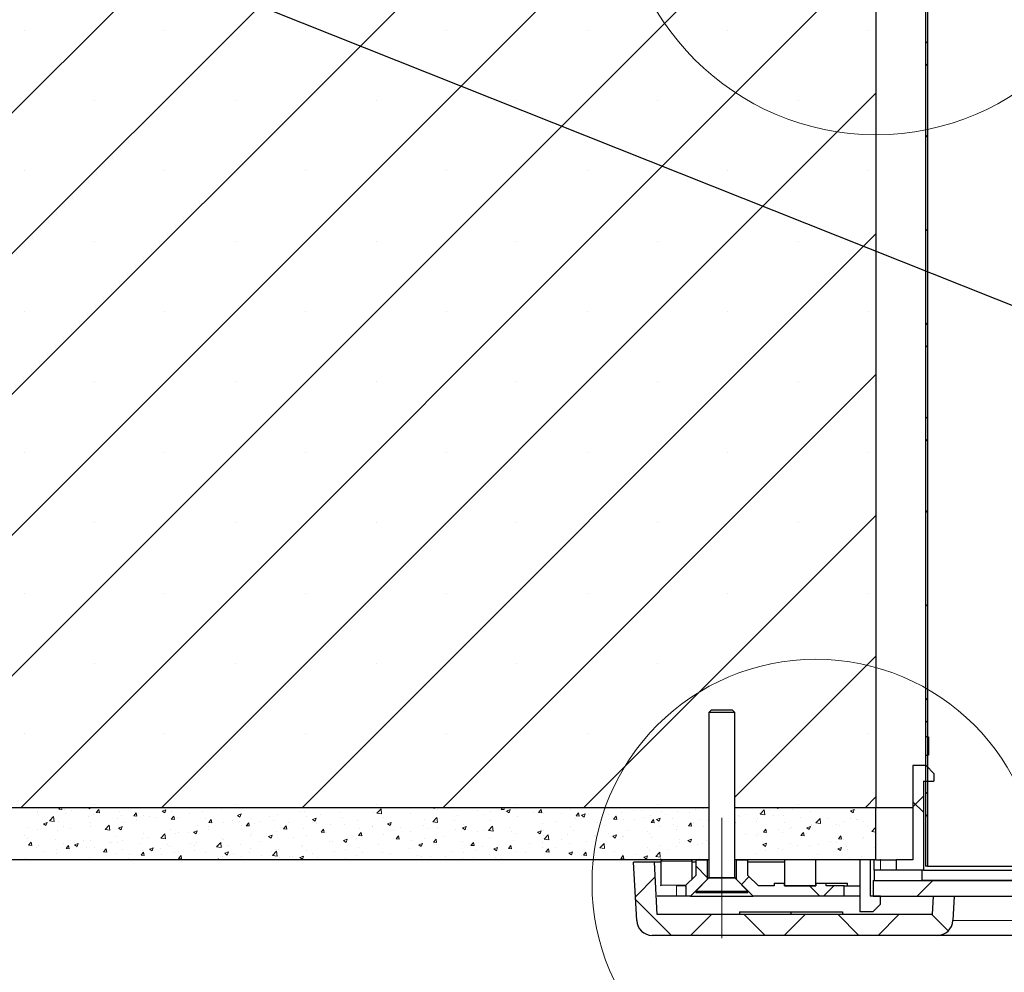
# Model space of a CAD drawing. Units: millimetres. Extents: x 10 to 588, y 4 to 410.
# Drawn here: x 116 to 163, y 151 to 197 of the extents above; entities that cross this region are included whole.
import ezdxf

# ---------------------------------------------------------------- set-up
doc = ezdxf.new("R2010")
doc.units = ezdxf.units.MM
doc.linetypes.add('CENTERX2', pattern=[20.32, 12.7, -2.54, 2.54, -2.54])
doc.styles.get("Standard").update_dxf_attribs({"font": 'ARIAL.TTF'})
doc.dimstyles.new('SLDDIMSTYLE1', dxfattribs={"dimtxt": 0, "dimasz": 3.081982, "dimexe": 0, "dimexo": 0.0625, "dimgap": 0, "dimtad": 0, "dimtih": 1, "dimtoh": 1, "dimdec": 0, "dimrnd": 1e-09, "dimzin": 0, "dimdsep": 46, "dimtxsty": 'Standard', "dimblk1": 'NONE', "dimblk2": 'NONE', "dimsah": 1, "dimcen": 0.09, "dimadec": 0, "dimazin": 0, "dimtfac": 3.081982, "dimtdec": 0, "dimtofl": 0, "dimtmove": 0, "dimatfit": 3, "dimldrblk": 'NONE', "dimfxl": 1, "dimfrac": 2, "dimtolj": 1, "dimtzin": 0, "dimarcsym": 0})

# ---------------------------------------------------------------- blocks, each defined once
blk = doc.blocks.new('SW_HATCH_5')
at = {"color": 0, "linetype": 'Continuous', "lineweight": 0}
for p, q in [((-164.648, -92.806), (-209.091, -137.249)), ((-157.913, -92.806), (-202.356, -137.249)), ((-151.178, -92.806), (-195.621, -137.249)), ((-144.443, -92.806), (-188.886, -137.249)), ((-137.707, -92.806), (-182.15, -137.249)), ((-134.5, -96.334), (-175.415, -137.249)), ((-175.263, -100.053), (-175.263, -100.053)), ((-168.528, -100.053), (-168.528, -100.053)), ((-161.793, -100.053), (-161.793, -100.053)), ((-155.057, -100.053), (-155.057, -100.053)), ((-148.322, -100.053), (-148.322, -100.053)), ((-141.587, -100.053), (-141.587, -100.053)), ((-134.852, -100.053), (-134.852, -100.053)), ((-132.025, -100.594), (-132.125, -100.694)), ((-132.025, -101.758), (-132.125, -101.658)), ((-134.5, -103.069), (-168.68, -137.249)), ((-171.895, -103.421), (-171.895, -103.421)), ((-165.16, -103.421), (-165.16, -103.421)), ((-158.425, -103.421), (-158.425, -103.421)), ((-151.69, -103.421), (-151.69, -103.421)), ((-144.955, -103.421), (-144.955, -103.421)), ((-138.22, -103.421), (-138.22, -103.421)), ((-132.025, -105.084), (-132.125, -105.184)), ((-175.263, -106.789), (-175.263, -106.789)), ((-168.528, -106.789), (-168.528, -106.789)), ((-161.793, -106.789), (-161.793, -106.789)), ((-155.057, -106.789), (-155.057, -106.789)), ((-148.322, -106.789), (-148.322, -106.789)), ((-141.587, -106.789), (-141.587, -106.789)), ((-134.852, -106.789), (-134.852, -106.789)), ((-134.5, -109.804), (-161.945, -137.249)), ((-132.025, -109.574), (-132.125, -109.674)), ((-171.895, -110.156), (-171.895, -110.156)), ((-165.16, -110.156), (-165.16, -110.156)), ((-158.425, -110.156), (-158.425, -110.156)), ((-151.69, -110.156), (-151.69, -110.156)), ((-144.955, -110.156), (-144.955, -110.156)), ((-138.22, -110.156), (-138.22, -110.156)), ((-175.263, -113.524), (-175.263, -113.524)), ((-168.528, -113.524), (-168.528, -113.524)), ((-161.793, -113.524), (-161.793, -113.524)), ((-155.057, -113.524), (-155.057, -113.524)), ((-148.322, -113.524), (-148.322, -113.524)), ((-141.587, -113.524), (-141.587, -113.524)), ((-134.852, -113.524), (-134.852, -113.524)), ((-132.025, -114.064), (-132.125, -114.164)), ((-132.025, -115.228), (-132.125, -115.128)), ((-134.5, -116.539), (-155.21, -137.249)), ((-171.895, -116.891), (-171.895, -116.891)), ((-165.16, -116.891), (-165.16, -116.891)), ((-158.425, -116.891), (-158.425, -116.891)), ((-151.69, -116.891), (-151.69, -116.891)), ((-144.955, -116.891), (-144.955, -116.891)), ((-138.22, -116.891), (-138.22, -116.891)), ((-132.025, -118.555), (-132.125, -118.655)), ((-132.025, -119.718), (-132.125, -119.618)), ((-175.263, -120.259), (-175.263, -120.259)), ((-168.528, -120.259), (-168.528, -120.259)), ((-161.793, -120.259), (-161.793, -120.259)), ((-155.057, -120.259), (-155.057, -120.259)), ((-148.322, -120.259), (-148.322, -120.259)), ((-141.587, -120.259), (-141.587, -120.259)), ((-134.852, -120.259), (-134.852, -120.259)), ((-134.5, -123.275), (-148.474, -137.249)), ((-132.025, -123.045), (-132.125, -123.145)), ((-171.895, -123.627), (-171.895, -123.627)), ((-165.16, -123.627), (-165.16, -123.627)), ((-158.425, -123.627), (-158.425, -123.627)), ((-151.69, -123.627), (-151.69, -123.627)), ((-144.955, -123.627), (-144.955, -123.627)), ((-138.22, -123.627), (-138.22, -123.627)), ((-175.263, -126.994), (-175.263, -126.994)), ((-168.528, -126.994), (-168.528, -126.994)), ((-161.793, -126.994), (-161.793, -126.994)), ((-155.057, -126.994), (-155.057, -126.994)), ((-148.322, -126.994), (-148.322, -126.994)), ((-141.587, -126.994), (-141.587, -126.994)), ((-134.852, -126.994), (-134.852, -126.994)), ((-132.025, -127.535), (-132.125, -127.635)), ((-134.5, -130.01), (-141.25, -136.76)), ((-171.895, -130.362), (-171.895, -130.362)), ((-165.16, -130.362), (-165.16, -130.362)), ((-158.425, -130.362), (-158.425, -130.362)), ((-151.69, -130.362), (-151.69, -130.362)), ((-144.955, -130.362), (-144.955, -130.362)), ((-138.22, -130.362), (-138.22, -130.362)), ((-132.025, -132.025), (-132.125, -132.125)), ((-132.025, -133.189), (-132.125, -133.089)), ((-175.263, -133.729), (-175.263, -133.729)), ((-168.528, -133.729), (-168.528, -133.729)), ((-161.793, -133.729), (-161.793, -133.729)), ((-155.057, -133.729), (-155.057, -133.729)), ((-148.322, -133.729), (-148.322, -133.729)), ((-134.852, -133.729), (-134.852, -133.729)), ((-132.025, -136.515), (-132.125, -136.615)), ((-171.895, -137.097), (-171.895, -137.097)), ((-165.16, -137.097), (-165.16, -137.097)), ((-158.425, -137.097), (-158.425, -137.097)), ((-151.69, -137.097), (-151.69, -137.097)), ((-144.955, -137.097), (-144.955, -137.097)), ((-138.22, -137.097), (-138.22, -137.097)), ((-134.5, -136.745), (-135.004, -137.249)), ((-132.225, -136.715), (-132.725, -137.215)), ((-132.725, -136.979), (-132.225, -137.479)), ((-174.617, -137.463), (-174.617, -137.463)), ((-174.609, -137.493), (-174.609, -137.493)), ((-174.601, -137.586), (-174.601, -137.586)), ((-173.607, -137.339), (-173.532, -137.249)), ((-173.607, -137.339), (-173.457, -137.352)), ((-173.457, -137.352), (-173.476, -137.249)), ((-173.347, -137.332), (-173.347, -137.332)), ((-173.283, -137.519), (-173.283, -137.519)), ((-173.022, -137.378), (-173.022, -137.378)), ((-172.397, -137.295), (-172.397, -137.295)), ((-172.217, -137.249), (-172.123, -137.313)), ((-172.123, -137.313), (-172.102, -137.249)), ((-171.948, -137.576), (-171.948, -137.576)), ((-171.814, -137.495), (-171.693, -137.352)), ((-171.814, -137.495), (-171.664, -137.508)), ((-171.664, -137.508), (-171.693, -137.352)), ((-170.712, -137.442), (-170.712, -137.442)), ((-170.02, -137.652), (-169.9, -137.509)), ((-169.871, -137.665), (-169.9, -137.509)), ((-168.655, -137.429), (-168.48, -137.362)), ((-168.655, -137.429), (-168.53, -137.513)), ((-168.53, -137.513), (-168.48, -137.362)), ((-168.234, -137.454), (-168.234, -137.454)), ((-167.377, -137.534), (-167.377, -137.534)), ((-166.95, -137.278), (-166.95, -137.278)), ((-166.751, -137.452), (-166.751, -137.452)), ((-165.804, -137.327), (-165.804, -137.327)), ((-165.062, -137.629), (-164.887, -137.562)), ((-164.938, -137.713), (-164.887, -137.562)), ((-163.136, -137.586), (-163.136, -137.586)), ((-162.067, -137.432), (-162.067, -137.432)), ((-161.873, -137.426), (-161.873, -137.426)), ((-161.106, -137.608), (-161.106, -137.608)), ((-160.159, -137.483), (-160.159, -137.483)), ((-158.58, -137.275), (-158.58, -137.275)), ((-158.552, -137.481), (-158.552, -137.481)), ((-158.381, -137.526), (-158.186, -137.324)), ((-158.381, -137.526), (-158.158, -137.561)), ((-158.159, -137.561), (-158.186, -137.323)), ((-156.76, -137.548), (-156.76, -137.548)), ((-156.243, -137.261), (-156.243, -137.261)), ((-155.737, -137.249), (-155.651, -137.307)), ((-155.651, -137.307), (-155.632, -137.249)), ((-155.476, -137.372), (-155.476, -137.372)), ((-154.909, -137.317), (-154.909, -137.317)), ((-153.574, -137.374), (-153.574, -137.374)), ((-153.223, -137.605), (-153.223, -137.605)), ((-152.935, -137.432), (-152.935, -137.432)), ((-152.436, -137.341), (-152.359, -137.249)), ((-152.436, -137.341), (-152.286, -137.354)), ((-152.309, -137.349), (-152.309, -137.349)), ((-152.286, -137.354), (-152.306, -137.249)), ((-152.24, -137.43), (-152.24, -137.43)), ((-152.183, -137.424), (-152.008, -137.356)), ((-152.183, -137.424), (-152.058, -137.508)), ((-152.059, -137.507), (-152.008, -137.356)), ((-151.765, -137.354), (-151.765, -137.354)), ((-150.905, -137.486), (-150.905, -137.486)), ((-150.643, -137.497), (-150.522, -137.354)), ((-150.643, -137.497), (-150.493, -137.511)), ((-150.493, -137.51), (-150.522, -137.354)), ((-150.399, -137.52), (-150.399, -137.52)), ((-149.571, -137.543), (-149.571, -137.543)), ((-149.101, -137.333), (-149.101, -137.333)), ((-148.849, -137.654), (-148.729, -137.511)), ((-148.763, -137.263), (-148.763, -137.263)), ((-148.7, -137.667), (-148.729, -137.511)), ((-148.59, -137.624), (-148.415, -137.557)), ((-148.466, -137.708), (-148.415, -137.557)), ((-148.236, -137.599), (-148.236, -137.599)), ((-147.429, -137.32), (-147.429, -137.32)), ((-147.289, -137.588), (-147.289, -137.588)), ((-146.663, -137.505), (-146.663, -137.505)), ((-146.094, -137.376), (-146.094, -137.376)), ((-145.716, -137.381), (-145.716, -137.381)), ((-144.76, -137.433), (-144.76, -137.433)), ((-144.579, -137.595), (-144.579, -137.595)), ((-144.003, -137.466), (-144.003, -137.466)), ((-143.425, -137.489), (-143.425, -137.489)), ((-143.121, -137.345), (-143.121, -137.345)), ((-142.74, -137.306), (-142.74, -137.306)), ((-140.756, -137.602), (-140.756, -137.602)), ((-140.071, -137.537), (-140.071, -137.537)), ((-140.035, -137.574), (-139.841, -137.371)), ((-140.035, -137.574), (-139.813, -137.608)), ((-139.813, -137.608), (-139.841, -137.371)), ((-139.606, -137.393), (-139.606, -137.393)), ((-139.258, -137.249), (-139.179, -137.302)), ((-139.18, -137.302), (-139.162, -137.249)), ((-138.926, -137.614), (-138.926, -137.614)), ((-138.492, -137.329), (-138.492, -137.329)), ((-137.627, -137.427), (-137.627, -137.427)), ((-136.344, -137.251), (-136.344, -137.251)), ((-135.711, -137.418), (-135.536, -137.351)), ((-135.711, -137.418), (-135.587, -137.502)), ((-135.587, -137.502), (-135.536, -137.351)), ((-132.025, -137.679), (-132.125, -137.579)), ((-174.348, -138.035), (-174.173, -137.968)), ((-174.348, -138.035), (-174.224, -138.119)), ((-174.224, -138.119), (-174.173, -137.968)), ((-174.058, -137.893), (-173.863, -137.69)), ((-174.058, -137.893), (-173.836, -137.927)), ((-173.836, -137.927), (-173.863, -137.69)), ((-173.627, -137.943), (-173.627, -137.943)), ((-172.17, -137.692), (-172.17, -137.692)), ((-172.079, -137.977), (-172.079, -137.977)), ((-170.795, -137.801), (-170.795, -137.801)), ((-170.613, -137.632), (-170.613, -137.632)), ((-170.529, -137.949), (-170.529, -137.949)), ((-170.02, -137.652), (-169.871, -137.665)), ((-169.903, -137.867), (-169.903, -137.867)), ((-169.532, -137.641), (-169.532, -137.641)), ((-169.279, -137.688), (-169.279, -137.688)), ((-168.956, -137.742), (-168.956, -137.742)), ((-168.227, -137.809), (-168.107, -137.666)), ((-168.227, -137.809), (-168.078, -137.822)), ((-168.078, -137.822), (-168.107, -137.665)), ((-167.944, -137.745), (-167.944, -137.745)), ((-166.61, -137.801), (-166.61, -137.801)), ((-166.434, -137.966), (-166.314, -137.822)), ((-166.434, -137.966), (-166.285, -137.979)), ((-166.285, -137.979), (-166.314, -137.822)), ((-165.718, -137.95), (-165.718, -137.95)), ((-165.275, -137.858), (-165.275, -137.858)), ((-165.062, -137.629), (-164.937, -137.713)), ((-164.983, -137.933), (-164.983, -137.933)), ((-164.641, -138.123), (-164.52, -137.979)), ((-164.492, -138.136), (-164.521, -137.979)), ((-164.419, -137.762), (-164.419, -137.762)), ((-164.257, -138.023), (-164.257, -138.023)), ((-163.941, -137.914), (-163.941, -137.914)), ((-163.525, -137.683), (-163.525, -137.683)), ((-163.31, -137.898), (-163.31, -137.898)), ((-162.606, -137.97), (-162.606, -137.97)), ((-161.732, -137.69), (-161.732, -137.69)), ((-161.469, -137.83), (-161.294, -137.762)), ((-161.469, -137.83), (-161.345, -137.913)), ((-161.468, -137.981), (-161.468, -137.981)), ((-161.345, -137.913), (-161.294, -137.762)), ((-161.272, -138.027), (-161.272, -138.027)), ((-160.605, -138.071), (-160.605, -138.071)), ((-160.01, -137.731), (-160.01, -137.731)), ((-159.937, -138.083), (-159.937, -138.083)), ((-159.321, -137.895), (-159.321, -137.895)), ((-158.059, -137.735), (-158.059, -137.735)), ((-157.876, -138.03), (-157.701, -137.963)), ((-157.876, -138.03), (-157.752, -138.114)), ((-157.752, -138.114), (-157.701, -137.963)), ((-157.665, -138.054), (-157.665, -138.054)), ((-156.086, -137.846), (-156.086, -137.846)), ((-155.713, -137.94), (-155.518, -137.737)), ((-155.713, -137.94), (-155.49, -137.975)), ((-155.49, -137.975), (-155.518, -137.737)), ((-155.46, -137.764), (-155.46, -137.764)), ((-154.681, -137.855), (-154.681, -137.855)), ((-154.513, -137.639), (-154.513, -137.639)), ((-154.244, -138.044), (-154.244, -138.044)), ((-152.946, -137.856), (-152.946, -137.856)), ((-151.662, -137.68), (-151.662, -137.68)), ((-150.441, -138.003), (-150.441, -138.003)), ((-149.815, -137.92), (-149.815, -137.92)), ((-148.868, -137.796), (-148.868, -137.796)), ((-148.849, -137.654), (-148.7, -137.667)), ((-148.59, -137.624), (-148.466, -137.708)), ((-147.848, -137.989), (-147.848, -137.989)), ((-147.056, -137.811), (-146.936, -137.668)), ((-147.056, -137.811), (-146.907, -137.824)), ((-146.907, -137.824), (-146.936, -137.668)), ((-146.902, -137.656), (-146.902, -137.656)), ((-146.585, -137.829), (-146.585, -137.829)), ((-146.037, -137.845), (-146.037, -137.845)), ((-145.567, -137.712), (-145.567, -137.712)), ((-145.286, -137.642), (-145.286, -137.642)), ((-145.263, -137.968), (-145.143, -137.824)), ((-145.263, -137.968), (-145.114, -137.981)), ((-145.114, -137.981), (-145.143, -137.824)), ((-144.997, -137.824), (-144.822, -137.757)), ((-144.997, -137.824), (-144.873, -137.908)), ((-144.873, -137.908), (-144.822, -137.757)), ((-144.232, -137.768), (-144.232, -137.768)), ((-144.169, -138.077), (-144.169, -138.077)), ((-143.47, -138.125), (-143.349, -137.981)), ((-143.321, -138.138), (-143.35, -137.981)), ((-143.223, -137.952), (-143.223, -137.952)), ((-142.898, -137.825), (-142.898, -137.825)), ((-142.522, -137.893), (-142.522, -137.893)), ((-141.25, -137.965), (-141.229, -137.957)), ((-141.25, -138.019), (-141.229, -137.957)), ((-141.064, -137.643), (-141.064, -137.643)), ((-141.018, -137.662), (-141.018, -137.662)), ((-140.229, -137.938), (-140.229, -137.938)), ((-140.188, -137.774), (-140.188, -137.774)), ((-139.421, -137.658), (-139.421, -137.658)), ((-138.894, -137.994), (-138.894, -137.994)), ((-138.087, -137.714), (-138.087, -137.714)), ((-137.56, -138.05), (-137.56, -138.05)), ((-137.367, -137.988), (-137.173, -137.785)), ((-137.367, -137.988), (-137.145, -138.022)), ((-137.193, -138.018), (-137.193, -138.018)), ((-137.145, -138.022), (-137.173, -137.785)), ((-136.752, -137.771), (-136.752, -137.771)), ((-136.374, -138.083), (-136.374, -138.083)), ((-135.998, -137.9), (-135.998, -137.9)), ((-135.735, -137.767), (-135.735, -137.767)), ((-135.418, -137.827), (-135.418, -137.827)), ((-135.372, -137.818), (-135.372, -137.818)), ((-135.111, -137.923), (-135.111, -137.923)), ((-175.085, -138.193), (-175.085, -138.193)), ((-174.64, -138.325), (-174.64, -138.325)), ((-173.68, -138.364), (-173.68, -138.364)), ((-173.377, -138.165), (-173.377, -138.165)), ((-173.054, -138.281), (-173.054, -138.281)), ((-172.107, -138.157), (-172.107, -138.157)), ((-171.39, -138.307), (-171.195, -138.104)), ((-171.39, -138.307), (-171.167, -138.341)), ((-171.168, -138.341), (-171.195, -138.104)), ((-170.755, -138.235), (-170.58, -138.168)), ((-170.755, -138.235), (-170.631, -138.319)), ((-170.631, -138.319), (-170.58, -138.168)), ((-169.563, -138.473), (-169.563, -138.473)), ((-168.722, -138.72), (-168.527, -138.517)), ((-168.499, -138.755), (-168.527, -138.517)), ((-168.264, -138.286), (-168.264, -138.286)), ((-168.035, -138.52), (-168.035, -138.52)), ((-167.899, -138.433), (-167.899, -138.433)), ((-167.409, -138.438), (-167.409, -138.438)), ((-167.162, -138.436), (-166.987, -138.368)), ((-167.162, -138.436), (-167.038, -138.52)), ((-167.038, -138.519), (-166.987, -138.368)), ((-166.981, -138.11), (-166.981, -138.11)), ((-166.462, -138.313), (-166.462, -138.313)), ((-166.441, -138.183), (-166.441, -138.183)), ((-164.883, -138.105), (-164.883, -138.105)), ((-164.641, -138.123), (-164.492, -138.136)), ((-164.384, -138.482), (-164.384, -138.482)), ((-163.166, -138.419), (-163.166, -138.419)), ((-162.926, -138.231), (-162.926, -138.231)), ((-162.848, -138.28), (-162.727, -138.136)), ((-162.848, -138.28), (-162.698, -138.293)), ((-162.699, -138.293), (-162.727, -138.136)), ((-161.903, -138.259), (-161.903, -138.259)), ((-161.055, -138.437), (-160.934, -138.293)), ((-161.055, -138.437), (-160.905, -138.45)), ((-160.905, -138.45), (-160.934, -138.293)), ((-160.817, -138.469), (-160.817, -138.469)), ((-159.261, -138.594), (-159.141, -138.45)), ((-159.238, -138.261), (-159.238, -138.261)), ((-159.112, -138.607), (-159.141, -138.45)), ((-158.612, -138.179), (-158.612, -138.179)), ((-158.602, -138.139), (-158.602, -138.139)), ((-157.597, -138.356), (-157.597, -138.356)), ((-157.268, -138.196), (-157.268, -138.196)), ((-156.79, -138.38), (-156.79, -138.38)), ((-156.139, -138.105), (-156.139, -138.105)), ((-155.933, -138.252), (-155.933, -138.252)), ((-155.507, -138.204), (-155.507, -138.204)), ((-154.599, -138.309), (-154.599, -138.309)), ((-154.283, -138.23), (-154.108, -138.163)), ((-154.283, -138.23), (-154.159, -138.314)), ((-154.159, -138.314), (-154.108, -138.163)), ((-153.592, -138.418), (-153.592, -138.418)), ((-153.264, -138.365), (-153.264, -138.365)), ((-153.044, -138.354), (-152.85, -138.151)), ((-153.044, -138.354), (-152.822, -138.389)), ((-152.966, -138.335), (-152.966, -138.335)), ((-152.822, -138.388), (-152.85, -138.151)), ((-152.02, -138.211), (-152.02, -138.211)), ((-151.93, -138.421), (-151.93, -138.421)), ((-151.692, -138.513), (-151.692, -138.513)), ((-150.69, -138.43), (-150.515, -138.363)), ((-150.69, -138.43), (-150.566, -138.514)), ((-150.595, -138.478), (-150.595, -138.478)), ((-150.566, -138.514), (-150.516, -138.363)), ((-150.43, -138.353), (-150.43, -138.353)), ((-149.261, -138.534), (-149.261, -138.534)), ((-149.131, -138.165), (-149.131, -138.165)), ((-148.953, -138.346), (-148.953, -138.346)), ((-147.495, -138.095), (-147.495, -138.095)), ((-147.321, -138.491), (-147.321, -138.491)), ((-146.374, -138.367), (-146.374, -138.367)), ((-145.438, -138.394), (-145.438, -138.394)), ((-145.317, -138.474), (-145.317, -138.474)), ((-144.795, -138.159), (-144.795, -138.159)), ((-144.033, -138.298), (-144.033, -138.298)), ((-143.98, -138.144), (-143.98, -138.144)), ((-143.47, -138.125), (-143.321, -138.138)), ((-142.77, -138.138), (-142.77, -138.138)), ((-140.729, -138.523), (-140.729, -138.523)), ((-140.109, -138.518), (-140.109, -138.518)), ((-139.884, -138.439), (-139.763, -138.295)), ((-139.884, -138.439), (-139.734, -138.452)), ((-139.734, -138.452), (-139.763, -138.295)), ((-139.15, -138.315), (-139.15, -138.315)), ((-138.956, -138.446), (-138.956, -138.446)), ((-138.651, -138.268), (-138.651, -138.268)), ((-138.524, -138.233), (-138.524, -138.233)), ((-138.091, -138.596), (-137.97, -138.452)), ((-137.941, -138.609), (-137.97, -138.452)), ((-137.811, -138.225), (-137.636, -138.157)), ((-137.811, -138.225), (-137.687, -138.308)), ((-137.687, -138.308), (-137.637, -138.157)), ((-137.658, -138.259), (-137.658, -138.259)), ((-137.577, -138.108), (-137.577, -138.108)), ((-136.225, -138.107), (-136.225, -138.107)), ((-134.891, -138.163), (-134.891, -138.163)), ((-134.699, -138.402), (-134.504, -138.199)), ((-134.699, -138.402), (-134.5, -138.432)), ((-134.5, -138.239), (-134.505, -138.199)), ((-175.259, -138.572), (-175.259, -138.572)), ((-175.104, -138.74), (-175.104, -138.74)), ((-175.053, -139.062), (-174.932, -138.918)), ((-174.904, -139.075), (-174.933, -138.918)), ((-173.769, -138.797), (-173.769, -138.797)), ((-173.407, -138.997), (-173.407, -138.997)), ((-172.856, -139.042), (-172.681, -138.975)), ((-172.732, -139.126), (-172.681, -138.974)), ((-172.435, -138.853), (-172.435, -138.853)), ((-172.109, -138.81), (-172.109, -138.81)), ((-171.186, -138.935), (-171.186, -138.935)), ((-171.1, -138.909), (-171.1, -138.909)), ((-170.825, -138.633), (-170.825, -138.633)), ((-170.815, -138.934), (-170.815, -138.934)), ((-170.56, -138.853), (-170.56, -138.853)), ((-169.766, -138.966), (-169.766, -138.966)), ((-169.614, -138.728), (-169.614, -138.728)), ((-169.357, -138.684), (-169.357, -138.684)), ((-168.722, -138.72), (-168.499, -138.755)), ((-168.431, -139.022), (-168.431, -139.022)), ((-167.3, -138.982), (-167.3, -138.982)), ((-167.011, -138.942), (-167.011, -138.942)), ((-166.054, -139.134), (-165.859, -138.931)), ((-165.831, -139.169), (-165.859, -138.931)), ((-165.842, -138.732), (-165.842, -138.732)), ((-165.748, -138.782), (-165.748, -138.782)), ((-164.915, -139.009), (-164.915, -139.009)), ((-164.45, -138.595), (-164.45, -138.595)), ((-163.968, -138.884), (-163.968, -138.884)), ((-163.569, -138.636), (-163.394, -138.569)), ((-163.569, -138.636), (-163.445, -138.72)), ((-163.445, -138.72), (-163.395, -138.569)), ((-162.389, -138.676), (-162.389, -138.676)), ((-161.763, -138.594), (-161.763, -138.594)), ((-160.635, -138.903), (-160.635, -138.903)), ((-160.513, -138.856), (-160.513, -138.856)), ((-159.977, -138.836), (-159.802, -138.769)), ((-159.977, -138.836), (-159.852, -138.92)), ((-159.852, -138.92), (-159.802, -138.769)), ((-159.352, -138.727), (-159.352, -138.727)), ((-159.261, -138.594), (-159.112, -138.607)), ((-159.055, -138.606), (-159.055, -138.606)), ((-158.089, -138.567), (-158.089, -138.567)), ((-157.468, -138.75), (-157.348, -138.607)), ((-157.468, -138.75), (-157.319, -138.764)), ((-157.319, -138.763), (-157.348, -138.607)), ((-156.744, -138.833), (-156.744, -138.833)), ((-156.384, -139.036), (-156.209, -138.969)), ((-156.26, -139.12), (-156.209, -138.969)), ((-156.118, -138.75), (-156.118, -138.75)), ((-155.675, -138.907), (-155.555, -138.764)), ((-155.675, -138.907), (-155.526, -138.92)), ((-155.526, -138.92), (-155.555, -138.764)), ((-155.171, -138.625), (-155.171, -138.625)), ((-154.274, -138.876), (-154.274, -138.876)), ((-153.882, -139.064), (-153.762, -138.921)), ((-153.733, -139.077), (-153.762, -138.921)), ((-152.976, -138.689), (-152.976, -138.689)), ((-151.869, -138.846), (-151.869, -138.846)), ((-151.098, -138.989), (-151.098, -138.989)), ((-150.472, -138.906), (-150.472, -138.906)), ((-150.411, -138.596), (-150.411, -138.596)), ((-150.376, -138.768), (-150.182, -138.565)), ((-150.376, -138.768), (-150.154, -138.802)), ((-150.154, -138.802), (-150.182, -138.565)), ((-149.526, -138.782), (-149.526, -138.782)), ((-149.162, -138.997), (-149.162, -138.997)), ((-148.354, -138.895), (-148.354, -138.895)), ((-147.947, -138.574), (-147.947, -138.574)), ((-147.926, -138.591), (-147.926, -138.591)), ((-147.878, -138.821), (-147.878, -138.821)), ((-147.708, -139.182), (-147.514, -138.979)), ((-147.486, -139.216), (-147.514, -138.979)), ((-147.098, -138.63), (-146.923, -138.563)), ((-147.098, -138.63), (-146.973, -138.714)), ((-146.973, -138.714), (-146.923, -138.563)), ((-146.896, -138.644), (-146.896, -138.644)), ((-146.615, -138.661), (-146.615, -138.661)), ((-146.591, -138.647), (-146.591, -138.647)), ((-145.257, -138.703), (-145.257, -138.703)), ((-143.922, -138.76), (-143.922, -138.76)), ((-143.88, -138.938), (-143.88, -138.938)), ((-143.505, -138.831), (-143.33, -138.763)), ((-143.505, -138.831), (-143.38, -138.915)), ((-143.381, -138.914), (-143.33, -138.763)), ((-143.025, -139.019), (-143.025, -139.019)), ((-142.801, -138.97), (-142.801, -138.97)), ((-142.588, -138.816), (-142.588, -138.816)), ((-140.219, -138.607), (-140.219, -138.607)), ((-139.919, -138.929), (-139.919, -138.929)), ((-139.912, -139.031), (-139.737, -138.964)), ((-139.788, -139.115), (-139.737, -138.964)), ((-138.584, -138.985), (-138.584, -138.985)), ((-138.091, -138.596), (-137.941, -138.609)), ((-136.656, -138.886), (-136.656, -138.886)), ((-136.404, -138.915), (-136.404, -138.915)), ((-136.297, -138.753), (-136.177, -138.609)), ((-136.297, -138.753), (-136.148, -138.766)), ((-136.148, -138.766), (-136.177, -138.609)), ((-136.03, -138.804), (-136.03, -138.804)), ((-135.142, -138.755), (-135.142, -138.755)), ((-135.083, -138.679), (-135.083, -138.679)), ((-134.504, -138.909), (-134.5, -138.904)), ((-134.504, -138.909), (-134.5, -138.91)), ((-175.053, -139.062), (-174.904, -139.075)), ((-174.67, -139.157), (-174.67, -139.157)), ((-174.577, -139.076), (-174.577, -139.076)), ((-174.338, -139.35), (-174.338, -139.35)), ((-173.731, -139.434), (-173.731, -139.434)), ((-173.712, -139.268), (-173.712, -139.268)), ((-173.26, -139.219), (-173.139, -139.075)), ((-173.26, -139.219), (-173.11, -139.232)), ((-173.242, -139.132), (-173.242, -139.132)), ((-173.111, -139.232), (-173.139, -139.075)), ((-172.856, -139.042), (-172.731, -139.126)), ((-172.765, -139.143), (-172.765, -139.143)), ((-172.273, -139.184), (-172.273, -139.184)), ((-171.908, -139.189), (-171.908, -139.189)), ((-171.467, -139.376), (-171.346, -139.232)), ((-171.467, -139.376), (-171.317, -139.389)), ((-171.317, -139.389), (-171.346, -139.232)), ((-170.856, -139.466), (-170.856, -139.466)), ((-170.573, -139.245), (-170.573, -139.245)), ((-170.216, -139.483), (-170.216, -139.483)), ((-169.674, -139.533), (-169.553, -139.389)), ((-169.593, -139.306), (-169.593, -139.306)), ((-169.524, -139.546), (-169.553, -139.389)), ((-169.263, -139.242), (-169.088, -139.175)), ((-169.263, -139.242), (-169.139, -139.326)), ((-169.239, -139.302), (-169.239, -139.302)), ((-169.139, -139.326), (-169.088, -139.175)), ((-168.758, -139.232), (-168.758, -139.232)), ((-168.295, -139.118), (-168.295, -139.118)), ((-168.066, -139.424), (-168.066, -139.424)), ((-167.904, -139.358), (-167.904, -139.358)), ((-167.12, -139.299), (-167.12, -139.299)), ((-167.097, -139.079), (-167.097, -139.079)), ((-166.57, -139.414), (-166.57, -139.414)), ((-166.054, -139.134), (-165.831, -139.169)), ((-165.762, -139.135), (-165.762, -139.135)), ((-165.67, -139.442), (-165.495, -139.375)), ((-165.67, -139.442), (-165.546, -139.526)), ((-165.546, -139.526), (-165.495, -139.375)), ((-165.541, -139.091), (-165.541, -139.091)), ((-165.235, -139.471), (-165.235, -139.471)), ((-164.48, -139.427), (-164.48, -139.427)), ((-164.428, -139.191), (-164.428, -139.191)), ((-163.429, -139.357), (-163.429, -139.357)), ((-163.385, -139.548), (-163.191, -139.345)), ((-163.196, -139.251), (-163.196, -139.251)), ((-163.163, -139.582), (-163.191, -139.345)), ((-163.093, -139.248), (-163.093, -139.248)), ((-161.971, -139.106), (-161.971, -139.106)), ((-161.934, -139.091), (-161.934, -139.091)), ((-161.758, -139.304), (-161.758, -139.304)), ((-161.474, -139.455), (-161.474, -139.455)), ((-160.424, -139.361), (-160.424, -139.361)), ((-159.895, -139.247), (-159.895, -139.247)), ((-159.269, -139.165), (-159.269, -139.165)), ((-159.089, -139.417), (-159.089, -139.417)), ((-158.323, -139.04), (-158.323, -139.04)), ((-158.119, -139.4), (-158.119, -139.4)), ((-157.755, -139.473), (-157.755, -139.473)), ((-156.821, -139.212), (-156.821, -139.212)), ((-156.384, -139.036), (-156.259, -139.12)), ((-155.537, -139.036), (-155.537, -139.036)), ((-154.785, -139.347), (-154.785, -139.347)), ((-154.25, -139.404), (-154.25, -139.404)), ((-153.882, -139.064), (-153.733, -139.077)), ((-153.624, -139.321), (-153.624, -139.321)), ((-153.327, -139.096), (-153.327, -139.096)), ((-152.791, -139.237), (-152.616, -139.169)), ((-152.791, -139.237), (-152.667, -139.32)), ((-152.677, -139.197), (-152.677, -139.197)), ((-152.667, -139.32), (-152.616, -139.169)), ((-152.089, -139.221), (-151.968, -139.077)), ((-152.089, -139.221), (-151.939, -139.234)), ((-151.94, -139.234), (-151.969, -139.077)), ((-151.723, -139.345), (-151.723, -139.345)), ((-151.27, -139.395), (-151.27, -139.395)), ((-150.46, -139.185), (-150.46, -139.185)), ((-150.296, -139.378), (-150.175, -139.234)), ((-150.296, -139.378), (-150.146, -139.391)), ((-150.146, -139.391), (-150.175, -139.234)), ((-149.812, -139.145), (-149.812, -139.145)), ((-149.198, -139.437), (-149.023, -139.37)), ((-149.198, -139.437), (-149.074, -139.521)), ((-149.074, -139.521), (-149.023, -139.37)), ((-148.503, -139.535), (-148.382, -139.391)), ((-148.353, -139.548), (-148.382, -139.391)), ((-147.979, -139.477), (-147.979, -139.477)), ((-147.708, -139.182), (-147.486, -139.216)), ((-147.032, -139.353), (-147.032, -139.353)), ((-146.646, -139.494), (-146.646, -139.494)), ((-145.453, -139.145), (-145.453, -139.145)), ((-145.347, -139.306), (-145.347, -139.306)), ((-145.04, -139.595), (-144.845, -139.393)), ((-144.818, -139.63), (-144.846, -139.392)), ((-144.827, -139.063), (-144.827, -139.063)), ((-144.483, -139.269), (-144.483, -139.269)), ((-144.064, -139.13), (-144.064, -139.13)), ((-140.249, -139.439), (-140.249, -139.439)), ((-139.912, -139.031), (-139.788, -139.115)), ((-139.807, -139.301), (-139.807, -139.301)), ((-139.182, -139.219), (-139.182, -139.219)), ((-138.986, -139.279), (-138.986, -139.279)), ((-138.235, -139.094), (-138.235, -139.094)), ((-137.688, -139.091), (-137.688, -139.091)), ((-137.25, -139.042), (-137.25, -139.042)), ((-136.319, -139.231), (-136.144, -139.164)), ((-136.319, -139.231), (-136.195, -139.315)), ((-136.195, -139.315), (-136.144, -139.164)), ((-135.915, -139.098), (-135.915, -139.098)), ((-135.838, -139.259), (-135.838, -139.259)), ((-134.58, -139.154), (-134.58, -139.154)), ((-175.189, -139.685), (-175.189, -139.685)), ((-172.139, -139.642), (-172.139, -139.642)), ((-171.674, -139.733), (-171.674, -139.733)), ((-170.271, -139.714), (-170.271, -139.714)), ((-169.674, -139.533), (-169.524, -139.546)), ((-168.692, -139.506), (-168.692, -139.506)), ((-167.88, -139.69), (-167.76, -139.546)), ((-167.88, -139.69), (-167.731, -139.703)), ((-167.731, -139.703), (-167.76, -139.546)), ((-166.006, -139.749), (-165.967, -139.703)), ((-165.958, -139.749), (-165.967, -139.703)), ((-165.779, -139.614), (-165.779, -139.614)), ((-164.887, -139.607), (-164.887, -139.607)), ((-163.9, -139.527), (-163.9, -139.527)), ((-163.385, -139.548), (-163.163, -139.582)), ((-163.047, -139.662), (-163.047, -139.662)), ((-162.566, -139.584), (-162.566, -139.584)), ((-162.421, -139.58), (-162.421, -139.58)), ((-162.077, -139.642), (-161.902, -139.575)), ((-162.077, -139.642), (-161.953, -139.726)), ((-161.953, -139.726), (-161.902, -139.575)), ((-161.231, -139.64), (-161.231, -139.64)), ((-160.666, -139.736), (-160.666, -139.736)), ((-159.897, -139.696), (-159.897, -139.696)), ((-159.382, -139.56), (-159.382, -139.56)), ((-156.776, -139.736), (-156.776, -139.736)), ((-156.42, -139.53), (-156.42, -139.53)), ((-156.242, -139.597), (-156.242, -139.597)), ((-155.829, -139.611), (-155.829, -139.611)), ((-155.086, -139.586), (-155.086, -139.586)), ((-154.305, -139.708), (-154.305, -139.708)), ((-153.751, -139.642), (-153.751, -139.642)), ((-153.006, -139.521), (-153.006, -139.521)), ((-152.728, -139.645), (-152.728, -139.645)), ((-152.417, -139.699), (-152.417, -139.699)), ((-148.604, -139.56), (-148.604, -139.56)), ((-148.503, -139.535), (-148.353, -139.548)), ((-147.908, -139.654), (-147.908, -139.654)), ((-146.709, -139.692), (-146.589, -139.548)), ((-146.709, -139.692), (-146.56, -139.705)), ((-146.56, -139.705), (-146.589, -139.548)), ((-145.941, -139.519), (-145.941, -139.519)), ((-145.605, -139.637), (-145.43, -139.57)), ((-145.605, -139.637), (-145.481, -139.721)), ((-145.481, -139.721), (-145.431, -139.57)), ((-145.04, -139.595), (-144.818, -139.63)), ((-144.833, -139.749), (-144.796, -139.705)), ((-144.788, -139.749), (-144.796, -139.705)), ((-142.959, -139.716), (-142.959, -139.716)), ((-137.296, -139.509), (-137.296, -139.509)), ((-136.435, -139.748), (-136.435, -139.748)), ((-135.741, -139.665), (-135.741, -139.665)), ((-135.259, -139.749), (-135.275, -139.765)), ((-135.172, -139.587), (-135.172, -139.587)), ((-143.125, -140.049), (-142.562, -140.612)), ((-145.058, -140.568), (-146.01, -141.52)), ((-140.562, -140.562), (-140.937, -140.937)), ((-131.769, -140.749), (-132.519, -141.499)), ((-137.685, -140.999), (-137.185, -141.499)), ((-136.509, -140.999), (-137.009, -141.499)), ((-146.002, -141.662), (-144.29, -143.374)), ((-142.374, -142.374), (-143.374, -143.374)), ((-140.8, -142.374), (-139.8, -143.374)), ((-137.884, -142.374), (-138.884, -143.374)), ((-136.31, -142.374), (-135.31, -143.374)), ((-133.394, -142.374), (-134.394, -143.374)), ((-131.82, -142.374), (-131.037, -143.157))]:
    blk.add_line(p, q, dxfattribs=at)
blk = doc.blocks.new('_NONE')

msp = doc.modelspace()

# ---------------------------------------------------------------- linework, layer by layer
at = {"color": 7, "linetype": 'Continuous', "lineweight": 30}
for p, q in [((159.607, 219.777), (159.607, 157.084)), ((159.707, 219.777), (159.707, 157.084)), ((157.232, 203.277), (157.232, 158.834)), ((159.607, 165.47), (159.607, 162.209)), ((159.707, 165.47), (159.707, 162.209)), ((149.357, 163.509), (149.232, 163.384)), ((149.232, 163.384), (149.232, 155.48)), ((149.857, 163.384), (149.232, 163.384)), ((149.357, 163.509), (149.857, 163.509)), ((149.857, 163.509), (150.357, 163.509)), ((150.482, 163.384), (149.857, 163.384)), ((150.482, 163.384), (150.357, 163.509)), ((150.482, 155.48), (150.482, 163.384)), ((159.707, 162.209), (159.607, 162.209)), ((159.707, 162.209), (159.75, 162.209)), ((159.75, 162.209), (159.75, 161.334)), ((159.607, 161.334), (159.607, 156.021)), ((159.607, 161.334), (159.707, 161.334)), ((159.707, 161.334), (159.707, 156.021)), ((159.75, 161.334), (159.707, 161.334)), ((159.007, 160.834), (159.007, 156.334)), ((159.632, 160.834), (159.007, 160.834)), ((159.632, 160.834), (160.007, 160.459)), ((160.007, 160.459), (160.007, 160.084)), ((159.507, 160.084), (160.007, 160.084)), ((159.507, 160.084), (159.507, 155.834)), ((29.154, 158.834), (149.232, 158.834)), ((150.482, 158.834), (157.232, 158.834)), ((157.232, 156.334), (157.232, 158.834)), ((157.232, 158.834), (159.007, 158.834)), ((149.232, 156.334), (29.154, 156.334)), ((145.782, 153.42), (145.636, 156.209)), ((146.637, 156.209), (145.636, 156.209)), ((146.768, 153.709), (146.637, 156.209)), ((146.941, 156.209), (146.637, 156.209)), ((146.941, 156.259), (146.941, 155.109)), ((148.441, 155.418), (148.441, 156.259)), ((148.607, 156.209), (148.441, 156.209)), ((148.607, 156.334), (148.607, 155.584)), ((148.607, 156.334), (149.169, 156.334)), ((149.169, 155.396), (149.169, 156.334)), ((157.232, 156.334), (150.482, 156.334)), ((150.544, 156.334), (151.107, 156.334)), ((150.544, 156.334), (150.544, 155.396)), ((151.107, 155.584), (151.107, 156.334)), ((152.857, 156.209), (151.107, 156.209)), ((152.857, 156.334), (152.857, 155.084)), ((154.356, 156.334), (152.857, 156.334)), ((154.356, 155.084), (154.356, 156.334)), ((156.457, 156.334), (156.457, 154.584)), ((156.957, 156.334), (156.457, 156.334)), ((156.957, 156.334), (156.957, 154.584)), ((157.143, 155.834), (157.143, 156.334)), ((157.232, 156.334), (157.419, 156.334)), ((157.457, 156.334), (157.419, 156.334)), ((157.457, 156.334), (158.207, 156.334)), ((158.207, 156.334), (158.207, 155.834)), ((159.007, 156.334), (158.207, 156.334)), ((159.707, 156.021), (159.607, 156.021)), ((159.707, 156.021), (260.293, 156.021)), ((148.607, 155.584), (148.107, 155.084)), ((151.607, 155.084), (151.107, 155.584)), ((157.143, 155.834), (157.143, 155.335)), ((159.44, 155.834), (157.143, 155.834)), ((159.507, 155.834), (158.207, 155.834)), ((159.44, 155.335), (159.44, 155.834)), ((159.507, 155.834), (288.957, 155.834)), ((148.107, 155.084), (147.691, 155.084)), ((148.107, 155.084), (148.132, 155.084)), ((148.132, 155.084), (148.132, 154.584)), ((148.357, 154.584), (149.169, 155.396)), ((149.217, 155.444), (148.607, 154.834)), ((151.107, 154.834), (150.496, 155.444)), ((150.544, 155.396), (151.357, 154.584)), ((152.357, 155.084), (151.607, 155.084)), ((152.357, 155.209), (152.357, 155.084)), ((152.357, 155.209), (152.857, 155.209)), ((152.857, 155.084), (152.857, 155.209)), ((152.857, 155.084), (154.356, 155.084)), ((154.357, 155.084), (152.857, 155.084)), ((154.357, 155.209), (154.357, 155.084)), ((154.357, 155.209), (154.857, 155.209)), ((154.857, 155.084), (154.857, 155.209)), ((154.857, 155.209), (155.868, 155.209)), ((155.707, 155.084), (154.857, 155.084)), ((155.707, 154.584), (155.707, 155.084)), ((155.707, 155.084), (156.457, 155.084)), ((155.868, 155.209), (155.872, 155.209)), ((155.872, 155.084), (155.872, 155.209)), ((157.107, 155.334), (157.107, 154.584)), ((157.107, 155.334), (291.357, 155.334)), ((157.143, 155.335), (159.44, 155.335)), ((289.023, 155.335), (159.44, 155.335)), ((147.691, 154.584), (146.766, 154.584)), ((148.132, 154.584), (147.691, 154.584)), ((148.357, 154.584), (148.132, 154.584)), ((148.357, 154.584), (151.357, 154.584)), ((148.607, 154.834), (148.607, 154.759)), ((148.607, 154.834), (151.107, 154.834)), ((148.607, 154.759), (151.107, 154.759)), ((151.107, 154.759), (151.107, 154.834)), ((155.707, 154.584), (151.357, 154.584)), ((156.457, 154.584), (155.707, 154.584)), ((156.457, 154.584), (156.457, 153.834)), ((157.457, 154.584), (156.957, 154.584)), ((157.107, 154.584), (291.357, 154.584)), ((157.457, 154.209), (157.457, 154.584)), ((159.977, 154.584), (159.931, 153.709)), ((159.977, 154.584), (160.978, 154.584)), ((160.978, 154.584), (160.917, 153.42)), ((157.457, 154.209), (157.082, 153.834)), ((159.931, 153.709), (146.768, 153.709)), ((150.704, 153.834), (150.704, 153.709)), ((150.704, 153.834), (153.154, 153.834)), ((152.866, 153.85), (152.866, 153.834)), ((153.056, 153.85), (153.056, 153.834)), ((153.154, 153.834), (153.154, 153.709)), ((153.154, 153.834), (155.629, 153.834)), ((153.481, 153.834), (153.481, 153.85)), ((153.534, 153.85), (153.534, 153.834)), ((153.812, 153.834), (153.812, 153.85)), ((153.897, 153.85), (153.897, 153.834)), ((153.961, 153.85), (153.961, 153.834)), ((154.166, 153.834), (154.166, 153.85)), ((154.594, 153.834), (154.594, 153.85)), ((155.629, 153.834), (155.629, 153.709)), ((157.082, 153.834), (156.457, 153.834)), ((160.168, 152.709), (146.531, 152.709)), ((288.296, 152.709), (160.168, 152.709))]:
    msp.add_line(p, q, dxfattribs=at)
at = {"color": 7, "linetype": 'CENTERX2', "lineweight": 0, "ltscale": 6.25}
msp.add_line((149.857, 152.584), (149.857, 158.334), dxfattribs=at)
at = {"color": 8, "linetype": 'Continuous', "lineweight": 0}
for p, q in [((148.441, 156.259), (146.941, 156.259)), ((157.457, 155.834), (157.457, 156.334)), ((146.941, 155.109), (148.132, 155.109)), ((147.691, 155.084), (147.691, 154.584)), ((149.857, 155.444), (149.217, 155.444)), ((149.232, 155.48), (150.482, 155.48)), ((150.496, 155.444), (149.857, 155.444)), ((155.868, 155.084), (155.868, 155.209)), ((160.917, 153.42), (287.547, 153.42))]:
    msp.add_line(p, q, dxfattribs=at)
at = {"color": 7, "linetype": 'Continuous', "lineweight": 0}
for centre, radius in [((157.232, 203.277), 12.251), ((154.357, 155.209), 10.713)]:
    msp.add_circle(centre, radius, dxfattribs=at)
at = {"color": 7, "linetype": 'Continuous', "lineweight": 30}
for centre, radius, start, end in [((147.016, 156.259), 0.075, 90, 180), ((148.366, 156.259), 0.075, 0, 90), ((146.916, 155.109), 0.025, 270, 0), ((149.182, 155.48), 0.05, 315, 0), ((150.532, 155.48), 0.05, 180, 225), ((146.531, 153.459), 0.75, 183, 270), ((160.168, 153.459), 0.75, 270, 357)]:
    msp.add_arc(centre, radius, start, end, dxfattribs=at)

# ---------------------------------------------------------------- block references
at = {"color": 7, "linetype": 'Continuous', "lineweight": 0}
msp.add_blockref('SW_HATCH_5', (291.732, 296.083), dxfattribs=at)

# ---------------------------------------------------------------- leaders
at = {"color": 7, "linetype": 'Continuous', "lineweight": 0, "has_arrowhead": 0}
msp.add_leader([(117.083, 201.434), (173.937, 178.799), (180.187, 178.799)], dimstyle='SLDDIMSTYLE1', dxfattribs=at)

doc.saveas('drawing.dxf')
